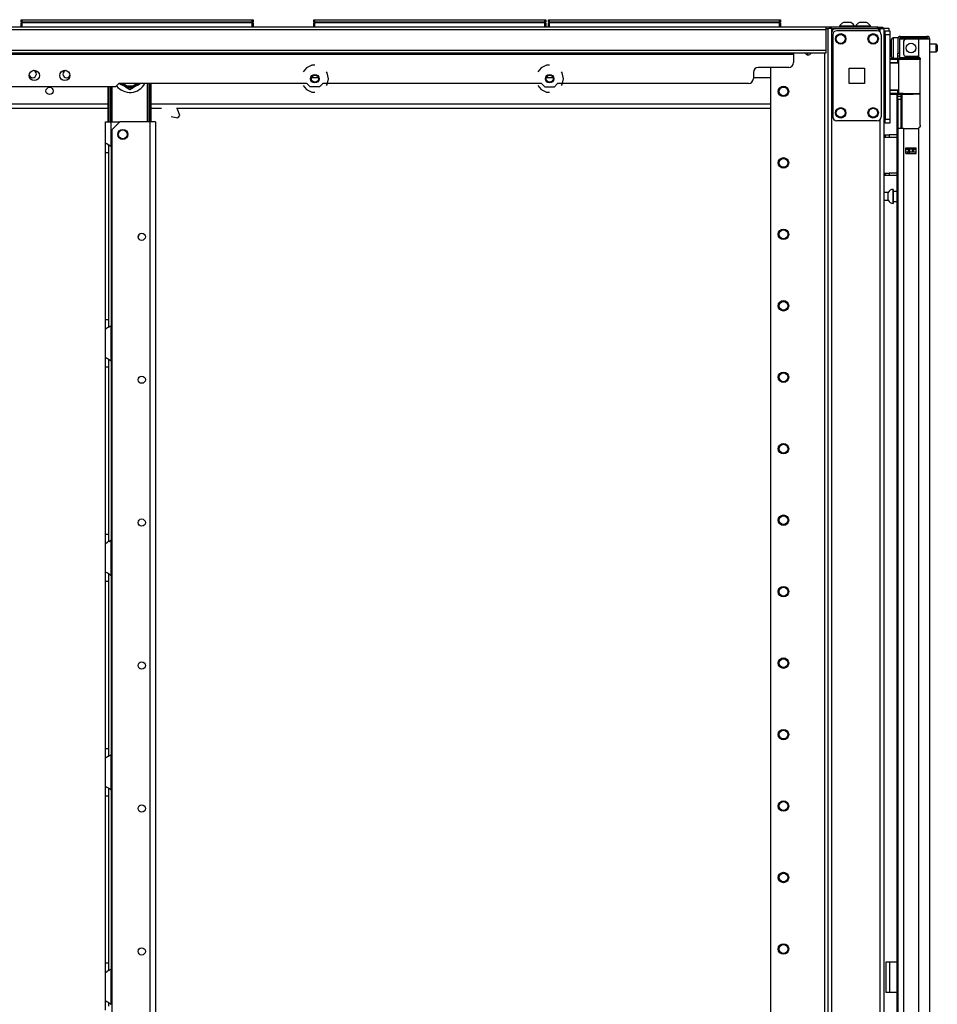
# Model space of a CAD drawing. Units: inches. Extents: x -174 to 105, y -61 to 166.
# Drawn here: x 8 to 30, y 71 to 95 of the extents above; entities that cross this region are included whole.
import ezdxf

# ---------------------------------------------------------------- set-up
doc = ezdxf.new("R2010")
doc.units = ezdxf.units.IN
doc.header["$MEASUREMENT"] = 0
doc.layers.add('TFR-TRI', color=7, linetype='CONTINUOUS')

msp = doc.modelspace()

# ---------------------------------------------------------------- linework, layer by layer
at = {"layer": 'TFR-TRI', "color": 215, "linetype": 'Continuous'}
for p, q in [((7.992, 95.031), (7.998, 95.031)), ((7.992, 94.982), (7.992, 95.031)), ((7.998, 95.031), (8.012, 95.031)), ((8.012, 95.031), (13.652, 95.031)), ((8.012, 95.031), (8.012, 94.982)), ((13.652, 95.031), (13.666, 95.031)), ((13.652, 94.982), (13.652, 95.031)), ((13.666, 95.031), (13.672, 95.031)), ((13.672, 95.031), (13.672, 94.982)), ((15.157, 95.031), (15.163, 95.031)), ((15.157, 94.982), (15.157, 95.031)), ((15.163, 95.031), (15.177, 95.031)), ((15.177, 95.031), (20.817, 95.031)), ((15.177, 95.031), (15.177, 94.982)), ((20.817, 95.031), (20.831, 95.031)), ((20.817, 94.982), (20.817, 95.031)), ((20.831, 95.031), (20.837, 95.031)), ((20.837, 95.031), (20.837, 94.982)), ((20.905, 95.031), (20.911, 95.031)), ((20.905, 94.982), (20.905, 95.031)), ((20.911, 95.031), (20.925, 95.031)), ((20.925, 95.031), (26.565, 95.031)), ((20.925, 95.031), (20.925, 94.982)), ((26.565, 95.031), (26.579, 95.031)), ((26.565, 94.982), (26.565, 95.031)), ((26.579, 95.031), (26.585, 95.031)), ((26.585, 95.031), (26.585, 94.982)), ((8.023, 94.951), (7.992, 94.982)), ((7.998, 94.982), (7.992, 94.982)), ((8.012, 94.982), (7.998, 94.982)), ((8.012, 94.982), (13.652, 94.982)), ((8.012, 94.982), (8.023, 94.951)), ((13.641, 94.951), (13.652, 94.982)), ((13.672, 94.982), (13.641, 94.951)), ((13.666, 94.982), (13.652, 94.982)), ((13.672, 94.982), (13.666, 94.982)), ((15.189, 94.951), (15.157, 94.982)), ((15.163, 94.982), (15.157, 94.982)), ((15.177, 94.982), (15.163, 94.982)), ((15.177, 94.982), (20.817, 94.982)), ((15.177, 94.982), (15.189, 94.951)), ((20.806, 94.951), (20.817, 94.982)), ((20.837, 94.982), (20.806, 94.951)), ((20.831, 94.982), (20.817, 94.982)), ((20.837, 94.982), (20.831, 94.982)), ((20.937, 94.951), (20.905, 94.982)), ((20.911, 94.982), (20.905, 94.982)), ((20.925, 94.982), (20.911, 94.982)), ((20.925, 94.982), (26.565, 94.982)), ((20.925, 94.982), (20.937, 94.951)), ((26.554, 94.951), (26.565, 94.982)), ((26.585, 94.982), (26.554, 94.951)), ((26.579, 94.982), (26.565, 94.982)), ((26.585, 94.982), (26.579, 94.982)), ((29.123, 94.792), (29.123, 94.821)), ((29.123, 94.821), (29.241, 94.821)), ((29.123, 94.723), (29.123, 94.792)), ((29.241, 94.821), (29.241, 94.804)), ((29.241, 94.804), (29.241, 94.758)), ((29.123, 94.723), (29.123, 92.656)), ((29.147, 94.723), (29.123, 94.723)), ((29.147, 94.729), (29.147, 94.758)), ((29.147, 94.758), (29.266, 94.758)), ((29.147, 94.66), (29.147, 94.729)), ((29.147, 94.66), (29.147, 92.593)), ((29.266, 94.66), (29.147, 94.66)), ((29.266, 94.758), (29.266, 94.729)), ((29.266, 94.729), (29.266, 94.66)), ((29.266, 94.66), (29.266, 92.593)), ((11.878, 92.684), (11.82, 92.842)), ((11.668, 92.661), (11.833, 92.63)), ((11.833, 92.63), (11.878, 92.684)), ((29.123, 92.586), (29.123, 92.656)), ((29.123, 92.656), (29.147, 92.656)), ((29.147, 92.523), (29.147, 92.593)), ((29.147, 92.593), (29.266, 92.593)), ((29.266, 92.593), (29.266, 92.523)), ((29.123, 92.557), (29.123, 92.586)), ((29.147, 92.557), (29.123, 92.557)), ((29.147, 92.494), (29.147, 92.523)), ((29.266, 92.494), (29.147, 92.494)), ((29.266, 92.523), (29.266, 92.494))]:
    msp.add_line(p, q, dxfattribs=at)
at = {"layer": 'TFR-TRI', "color": 30, "linetype": 'Continuous'}
for p, q in [((27.694, 94.851), (-10.314, 94.851)), ((27.694, 94.78), (-10.314, 94.78)), ((28.974, 94.851), (27.694, 94.851)), ((27.694, 94.851), (27.694, 94.83)), ((27.694, 94.83), (27.694, 94.78)), ((27.694, 94.811), (27.771, 94.811)), ((27.694, 94.78), (27.694, 94.28)), ((28.974, 94.851), (29.057, 94.851)), ((28.974, 94.811), (28.974, 94.851)), ((29.057, 94.851), (29.092, 94.851)), ((29.092, 94.851), (29.092, 94.811)), ((27.694, 94.28), (-10.314, 94.28)), ((27.694, 94.28), (27.694, 94.23)), ((27.694, 94.209), (-10.314, 94.209)), ((26.907, 94.177), (-9.526, 94.177)), ((26.907, 94.209), (26.907, 94.2)), ((26.907, 94.2), (26.907, 94.177)), ((26.907, 94.177), (26.907, 93.98)), ((27.694, 94.23), (27.694, 94.209)), ((14.977, 93.848), (14.899, 93.751)), ((15.112, 93.913), (14.977, 93.848)), ((15.186, 93.913), (15.112, 93.913)), ((20.725, 93.848), (20.647, 93.751)), ((20.86, 93.913), (20.725, 93.848)), ((20.934, 93.913), (20.86, 93.913)), ((26.789, 93.862), (26.041, 93.862)), ((15.489, 93.731), (15.473, 93.751)), ((15.522, 93.586), (15.489, 93.731)), ((15.489, 93.44), (15.522, 93.586)), ((21.237, 93.731), (21.221, 93.751)), ((21.27, 93.586), (21.237, 93.731)), ((21.237, 93.44), (21.27, 93.586)), ((25.922, 93.744), (25.922, 93.587)), ((10.304, 93.39), (7.076, 93.39)), ((10.304, 93.39), (10.383, 93.469)), ((14.99, 93.469), (10.383, 93.469)), ((14.899, 93.421), (14.977, 93.323)), ((14.977, 93.323), (15.112, 93.259)), ((15.069, 93.39), (14.99, 93.469)), ((15.303, 93.39), (15.069, 93.39)), ((15.382, 93.469), (15.303, 93.39)), ((20.738, 93.469), (15.382, 93.469)), ((15.473, 93.421), (15.489, 93.44)), ((20.647, 93.421), (20.725, 93.323)), ((20.725, 93.323), (20.86, 93.259)), ((20.738, 93.469), (20.817, 93.39)), ((20.817, 93.39), (21.051, 93.39)), ((21.051, 93.39), (21.13, 93.469)), ((25.804, 93.469), (21.13, 93.469)), ((21.221, 93.421), (21.237, 93.44)), ((15.112, 93.259), (15.186, 93.259)), ((20.86, 93.259), (20.934, 93.259)), ((29.19, 71.954), (29.163, 71.954)), ((29.163, 71.954), (29.163, 71.205)), ((29.257, 71.954), (29.19, 71.954)), ((29.434, 71.954), (29.257, 71.954)), ((29.257, 71.954), (29.257, 71.205)), ((29.19, 71.205), (29.163, 71.205)), ((29.257, 71.205), (29.19, 71.205)), ((29.434, 71.205), (29.257, 71.205))]:
    msp.add_line(p, q, dxfattribs=at)
at = {"layer": 'TFR-TRI', "color": 12, "linetype": 'Continuous'}
for p, q in [((7.992, 94.951), (7.998, 94.951)), ((7.992, 94.851), (7.992, 94.951)), ((7.998, 94.951), (8.012, 94.951)), ((13.652, 94.951), (8.012, 94.951)), ((8.012, 94.951), (8.012, 94.851)), ((13.652, 94.951), (13.666, 94.951)), ((13.652, 94.851), (13.652, 94.951)), ((13.666, 94.951), (13.672, 94.951)), ((13.672, 94.951), (13.672, 94.851)), ((15.157, 94.951), (15.163, 94.951)), ((15.157, 94.851), (15.157, 94.951)), ((15.163, 94.951), (15.177, 94.951)), ((20.817, 94.951), (15.177, 94.951)), ((15.177, 94.951), (15.177, 94.851)), ((20.817, 94.951), (20.831, 94.951)), ((20.817, 94.851), (20.817, 94.951)), ((20.831, 94.951), (20.837, 94.951)), ((20.837, 94.951), (20.837, 94.851)), ((20.905, 94.951), (20.911, 94.951)), ((20.905, 94.851), (20.905, 94.951)), ((20.911, 94.951), (20.925, 94.951)), ((26.565, 94.951), (20.925, 94.951)), ((20.925, 94.951), (20.925, 94.851)), ((26.565, 94.951), (26.579, 94.951)), ((26.565, 94.851), (26.565, 94.951)), ((26.579, 94.951), (26.585, 94.951)), ((26.585, 94.951), (26.585, 94.851))]:
    msp.add_line(p, q, dxfattribs=at)
at = {"layer": 'TFR-TRI', "color": 173, "linetype": 'Continuous'}
for p, q in [((27.747, 94.811), (27.747, 11.237)), ((27.803, 94.811), (27.771, 94.811)), ((27.841, 94.811), (27.803, 94.811)), ((27.841, 94.811), (27.94, 94.811)), ((27.841, 94.712), (27.841, 94.811)), ((28.93, 94.811), (29.029, 94.811)), ((29.029, 94.724), (29.029, 94.811)), ((29.029, 94.811), (29.096, 94.811)), ((29.096, 94.811), (29.123, 94.811)), ((29.123, 13.518), (29.123, 94.811)), ((27.668, 94.208), (27.668, 11.237)), ((26.345, 93.862), (26.345, 11.434)), ((27.841, 13.343), (27.841, 92.705)), ((29.029, 13.355), (29.029, 92.586))]:
    msp.add_line(p, q, dxfattribs=at)
at = {"layer": 'TFR-TRI', "color": 124, "linetype": 'Continuous'}
for p, q in [((27.94, 94.811), (28.93, 94.811)), ((27.841, 92.705), (27.841, 94.713)), ((27.866, 94.66), (27.866, 92.652)), ((28.955, 94.758), (27.964, 94.758)), ((29.053, 94.66), (29.053, 92.652)), ((28.272, 93.469), (28.272, 93.843)), ((28.272, 93.843), (28.646, 93.843)), ((28.646, 93.843), (28.646, 93.469)), ((28.646, 93.469), (28.272, 93.469)), ((28.955, 92.553), (27.964, 92.553))]:
    msp.add_line(p, q, dxfattribs=at)
at = {"layer": 'TFR-TRI', "color": 3, "linetype": 'Continuous'}
for p, q in [((28.031, 94.87), (28.031, 94.851)), ((28.066, 94.87), (28.031, 94.87)), ((28.16, 94.87), (28.066, 94.87)), ((28.173, 94.959), (28.129, 94.959)), ((28.276, 94.87), (28.16, 94.87)), ((28.262, 94.959), (28.173, 94.959)), ((28.306, 94.959), (28.262, 94.959)), ((28.369, 94.87), (28.276, 94.87)), ((28.405, 94.87), (28.369, 94.87)), ((28.405, 94.851), (28.405, 94.87)), ((28.42, 94.87), (28.42, 94.851)), ((28.456, 94.87), (28.42, 94.87)), ((28.55, 94.87), (28.456, 94.87)), ((28.563, 94.959), (28.519, 94.959)), ((28.665, 94.87), (28.55, 94.87)), ((28.652, 94.959), (28.563, 94.959)), ((28.696, 94.959), (28.652, 94.959)), ((28.759, 94.87), (28.665, 94.87)), ((28.795, 94.87), (28.759, 94.87)), ((28.795, 94.851), (28.795, 94.87))]:
    msp.add_line(p, q, dxfattribs=at)
at = {"layer": 'TFR-TRI', "color": 5, "linetype": 'Continuous'}
for p, q in [((29.302, 94.505), (29.302, 94.545)), ((29.458, 94.585), (29.342, 94.585)), ((29.342, 94.585), (29.342, 94.552)), ((29.342, 94.552), (29.342, 94.46)), ((29.302, 94.4), (29.302, 94.505)), ((29.302, 94.271), (29.302, 94.4)), ((29.342, 94.46), (29.342, 94.335)), ((29.342, 94.335), (29.342, 94.21)), ((30.397, 94.429), (30.245, 94.429)), ((30.397, 94.382), (30.397, 94.429)), ((30.397, 94.288), (30.397, 94.382)), ((30.397, 94.241), (30.397, 94.288)), ((30.427, 94.399), (30.427, 94.367)), ((30.427, 94.367), (30.427, 94.303)), ((30.427, 94.303), (30.427, 94.271)), ((29.302, 94.166), (29.302, 94.271)), ((29.302, 94.125), (29.302, 94.166)), ((29.342, 94.21), (29.342, 94.119)), ((29.342, 94.119), (29.342, 94.085)), ((29.342, 94.085), (29.458, 94.085)), ((29.458, 94.108), (29.458, 94.135)), ((29.458, 94.091), (29.458, 94.108)), ((30.245, 94.241), (30.397, 94.241)), ((29.224, 90.796), (29.123, 90.796)), ((29.224, 90.749), (29.224, 90.796)), ((29.224, 90.655), (29.224, 90.749)), ((29.349, 90.874), (29.343, 90.874)), ((29.343, 90.874), (29.343, 90.841)), ((29.343, 90.841), (29.343, 90.756)), ((29.343, 90.756), (29.343, 90.649)), ((29.349, 90.841), (29.349, 90.874)), ((29.349, 90.756), (29.349, 90.841)), ((29.434, 90.827), (29.349, 90.827)), ((29.349, 90.649), (29.349, 90.756)), ((29.123, 90.608), (29.224, 90.608)), ((29.224, 90.608), (29.224, 90.655)), ((29.343, 90.649), (29.343, 90.563)), ((29.343, 90.563), (29.343, 90.53)), ((29.343, 90.53), (29.349, 90.53)), ((29.349, 90.563), (29.349, 90.649)), ((29.349, 90.577), (29.434, 90.577)), ((29.349, 90.53), (29.349, 90.563))]:
    msp.add_line(p, q, dxfattribs=at)
at = {"layer": 'TFR-TRI', "color": 214, "linetype": 'Continuous'}
for p, q in [((29.458, 94.552), (29.458, 94.213)), ((29.497, 94.552), (29.497, 94.213)), ((29.529, 94.623), (29.585, 94.623)), ((29.529, 94.583), (29.529, 94.623)), ((29.585, 94.583), (29.529, 94.583)), ((29.585, 94.623), (29.681, 94.623)), ((29.681, 94.583), (29.585, 94.583)), ((29.97, 94.552), (29.674, 94.552)), ((29.681, 94.623), (29.958, 94.623)), ((29.681, 94.623), (29.681, 94.583)), ((29.958, 94.583), (29.681, 94.583)), ((29.958, 94.623), (30.111, 94.623)), ((29.958, 94.583), (29.958, 94.623)), ((30.111, 94.583), (29.958, 94.583)), ((30.108, 94.552), (29.97, 94.552)), ((29.97, 94.552), (29.97, 94.124)), ((30.208, 94.552), (30.108, 94.552)), ((30.111, 94.623), (30.174, 94.623)), ((30.174, 94.583), (30.111, 94.583)), ((30.174, 94.623), (30.174, 94.583)), ((30.245, 94.552), (30.208, 94.552)), ((30.245, 12.837), (30.245, 94.552)), ((29.596, 94.473), (29.596, 94.213)), ((29.434, 94.085), (29.434, 94.076)), ((29.458, 94.158), (29.458, 94.213)), ((29.458, 94.213), (29.497, 94.213)), ((29.458, 94.135), (29.458, 94.158)), ((29.497, 94.135), (29.458, 94.135)), ((29.497, 94.213), (29.497, 94.158)), ((29.497, 94.158), (29.497, 94.135)), ((29.674, 94.135), (29.93, 94.135)), ((29.97, 94.124), (29.99, 94.107)), ((29.99, 94.107), (30.004, 94.085)), ((30.004, 94.085), (30.009, 94.056)), ((30.009, 92.446), (30.009, 94.056)), ((29.434, 93.202), (29.434, 53.944)), ((29.498, 92.367), (29.458, 92.367)), ((29.458, 92.367), (29.458, 12.837)), ((29.596, 92.367), (29.498, 92.367)), ((29.596, 92.367), (29.93, 92.367)), ((29.596, 92.367), (29.596, 12.837)), ((29.992, 92.397), (29.97, 92.377)), ((29.97, 92.377), (29.97, 12.837)), ((30.005, 92.42), (29.992, 92.397)), ((30.009, 92.446), (30.005, 92.42)), ((29.655, 91.752), (29.655, 91.895)), ((29.655, 91.895), (29.911, 91.895)), ((29.911, 91.752), (29.911, 91.895)), ((29.655, 91.752), (29.911, 91.752))]:
    msp.add_line(p, q, dxfattribs=at)
at = {"layer": 'TFR-TRI', "color": 153, "linetype": 'Continuous'}
for p, q in [((29.545, 94.552), (29.497, 94.552)), ((29.674, 94.552), (29.545, 94.552)), ((29.497, 94.135), (29.497, 94.103)), ((29.497, 94.103), (29.542, 94.103)), ((29.542, 94.103), (29.665, 94.103)), ((29.665, 94.103), (29.832, 94.103)), ((29.832, 94.103), (29.916, 94.103)), ((29.916, 94.103), (29.995, 94.103)), ((30.001, 94.072), (29.994, 94.072)), ((30.008, 94.072), (30.001, 94.072))]:
    msp.add_line(p, q, dxfattribs=at)
at = {"layer": 'TFR-TRI', "color": 58, "linetype": 'Continuous'}
for p, q in [((30.174, 94.551), (30.174, 94.583)), ((29.706, 91.862), (29.706, 91.894)), ((29.737, 91.894), (29.737, 91.862)), ((29.706, 91.752), (29.706, 91.784)), ((29.737, 91.784), (29.737, 91.752))]:
    msp.add_line(p, q, dxfattribs=at)
at = {"layer": 'TFR-TRI', "color": 123, "linetype": 'Continuous'}
for p, q in [((27.194, 94.209), (27.194, 94.204)), ((27.253, 94.172), (27.253, 94.209))]:
    msp.add_line(p, q, dxfattribs=at)
at = {"layer": 'TFR-TRI', "color": 63, "linetype": 'Continuous'}
for p, q in [((29.513, 94.076), (29.266, 94.078)), ((29.266, 94.071), (29.463, 94.071)), ((29.458, 94.052), (29.266, 94.051)), ((29.46, 94.066), (29.458, 94.052)), ((29.458, 93.978), (29.458, 94.052)), ((29.487, 94.052), (29.458, 94.052)), ((29.463, 94.071), (29.46, 94.066)), ((29.463, 94.071), (29.507, 94.072)), ((29.487, 93.228), (29.487, 94.052)), ((29.514, 94.052), (29.487, 94.052)), ((29.507, 94.072), (29.532, 94.072)), ((29.588, 94.052), (29.514, 94.052)), ((29.532, 94.072), (29.602, 94.072)), ((29.7, 94.053), (29.588, 94.052)), ((29.602, 94.072), (29.708, 94.072)), ((29.832, 94.053), (29.7, 94.053)), ((29.708, 94.072), (29.832, 94.073)), ((29.832, 94.073), (30.022, 94.071)), ((29.832, 94.073), (29.832, 94.072)), ((29.832, 94.072), (29.832, 94.069)), ((29.832, 94.069), (29.832, 94.064)), ((29.832, 94.064), (29.832, 94.058)), ((29.832, 94.058), (29.832, 94.055)), ((29.832, 94.055), (29.832, 94.053)), ((30.01, 94.052), (29.832, 94.053)), ((29.458, 93.978), (29.266, 93.984)), ((29.487, 93.957), (29.266, 93.965)), ((29.487, 93.977), (29.458, 93.978)), ((29.266, 93.315), (29.487, 93.323)), ((29.266, 93.295), (29.458, 93.302)), ((29.266, 93.229), (29.458, 93.228)), ((29.463, 93.209), (29.266, 93.209)), ((29.266, 93.202), (29.832, 93.207)), ((29.434, 93.203), (29.266, 93.202)), ((29.458, 93.302), (29.487, 93.303)), ((29.458, 93.228), (29.458, 93.302)), ((29.458, 93.228), (29.487, 93.228)), ((29.458, 93.228), (29.46, 93.214)), ((29.46, 93.214), (29.463, 93.209)), ((29.507, 93.208), (29.463, 93.209)), ((29.487, 93.228), (29.514, 93.228)), ((29.532, 93.208), (29.507, 93.208)), ((29.514, 93.228), (29.588, 93.228)), ((29.602, 93.208), (29.532, 93.208)), ((29.588, 93.228), (29.7, 93.227)), ((29.708, 93.207), (29.602, 93.208)), ((29.7, 93.227), (29.832, 93.227)), ((29.832, 93.207), (29.708, 93.207)), ((29.832, 93.227), (30.009, 93.228)), ((29.832, 93.207), (29.832, 93.227)), ((29.832, 93.227), (29.832, 93.225)), ((29.832, 93.225), (29.832, 93.222)), ((29.832, 93.222), (29.832, 93.216)), ((29.832, 93.216), (29.832, 93.211)), ((29.832, 93.211), (29.832, 93.208)), ((30.009, 93.208), (29.832, 93.207)), ((29.832, 93.208), (29.832, 93.207))]:
    msp.add_line(p, q, dxfattribs=at)
at = {"layer": 'TFR-TRI', "color": 151, "linetype": 'Continuous'}
for p, q in [((29.458, 94.087), (29.458, 94.091)), ((29.458, 94.091), (29.5, 94.091)), ((29.458, 94.076), (29.458, 94.087)), ((29.458, 93.168), (29.458, 93.203)), ((29.458, 93.154), (29.458, 93.168)), ((29.458, 93.131), (29.458, 93.154)), ((29.458, 93.154), (29.537, 93.154)), ((29.458, 93.076), (29.458, 93.131)), ((29.458, 93.076), (29.458, 92.367)), ((29.537, 93.076), (29.458, 93.076)), ((29.537, 93.204), (29.537, 93.168)), ((29.537, 93.168), (29.537, 93.154)), ((29.537, 93.154), (29.537, 93.131)), ((29.537, 93.131), (29.537, 93.076)), ((29.537, 93.076), (29.537, 92.367)), ((29.568, 92.367), (29.568, 93.205)), ((29.655, 91.894), (29.911, 91.894)), ((29.655, 91.863), (29.724, 91.863)), ((29.724, 91.784), (29.655, 91.784)), ((29.724, 91.863), (29.729, 91.863)), ((29.724, 91.784), (29.724, 91.863)), ((29.729, 91.784), (29.724, 91.784)), ((29.729, 91.863), (29.743, 91.863)), ((29.743, 91.784), (29.729, 91.784)), ((29.822, 91.863), (29.743, 91.863)), ((29.743, 91.863), (29.743, 91.784)), ((29.822, 91.784), (29.743, 91.784)), ((29.822, 91.863), (29.836, 91.863)), ((29.822, 91.784), (29.822, 91.863)), ((29.836, 91.784), (29.822, 91.784)), ((29.836, 91.863), (29.842, 91.863)), ((29.842, 91.784), (29.836, 91.784)), ((29.842, 91.863), (29.911, 91.863)), ((29.842, 91.863), (29.842, 91.784)), ((29.911, 91.784), (29.842, 91.784))]:
    msp.add_line(p, q, dxfattribs=at)
at = {"layer": 'TFR-TRI', "color": 21, "linetype": 'Continuous'}
for p, q in [((15.269, 93.61), (15.104, 93.61)), ((21.016, 93.61), (20.852, 93.61)), ((26.345, 93.61), (25.922, 93.61)), ((-3.818, 92.973), (10.128, 92.973)), ((-2.971, 92.862), (10.128, 92.862)), ((11.176, 92.973), (26.345, 92.973)), ((11.176, 92.862), (11.427, 92.862)), ((11.795, 92.862), (26.345, 92.862))]:
    msp.add_line(p, q, dxfattribs=at)
at = {"layer": 'TFR-TRI', "color": 235, "linetype": 'Continuous'}
for p, q in [((10.128, 92.526), (10.128, 93.39)), ((10.148, 92.526), (10.148, 93.39)), ((10.187, 92.526), (10.187, 93.39)), ((10.214, 93.39), (10.214, 92.526)), ((11.09, 92.526), (11.09, 93.469)), ((11.117, 93.469), (11.117, 92.526)), ((11.156, 92.526), (11.156, 93.469)), ((11.176, 92.526), (11.176, 93.469))]:
    msp.add_line(p, q, dxfattribs=at)
at = {"layer": 'TFR-TRI', "color": 251, "linetype": 'Continuous'}
for p, q in [((10.403, 93.469), (10.441, 93.447)), ((10.441, 93.447), (10.472, 93.429)), ((10.546, 93.386), (10.472, 93.429)), ((10.546, 93.386), (10.657, 93.322)), ((10.657, 93.322), (10.736, 93.368)), ((10.736, 93.368), (10.768, 93.386)), ((10.841, 93.429), (10.768, 93.386)), ((10.841, 93.429), (10.91, 93.469))]:
    msp.add_line(p, q, dxfattribs=at)
at = {"layer": 'TFR-TRI', "color": 155, "linetype": 'Continuous'}
for p, q in [((10.06, 92.015), (10.06, 92.526)), ((10.06, 92.526), (10.101, 92.526)), ((10.101, 92.526), (10.198, 92.526)), ((10.198, 91.927), (10.198, 92.526)), ((10.198, 92.526), (10.413, 92.526)), ((10.06, 92.015), (10.068, 92.008)), ((10.06, 91.934), (10.06, 92.015)), ((10.06, 91.782), (10.06, 91.934)), ((10.068, 92.008), (10.089, 91.995)), ((10.089, 91.995), (10.123, 91.978)), ((10.123, 91.978), (10.158, 91.957)), ((10.139, 91.881), (10.139, 91.961)), ((10.139, 91.782), (10.139, 91.881)), ((10.158, 91.957), (10.198, 91.927)), ((10.198, 91.926), (10.198, 87.542)), ((10.06, 87.688), (10.06, 91.782)), ((10.06, 91.782), (10.139, 91.782)), ((10.139, 87.688), (10.139, 91.782)), ((10.06, 87.535), (10.06, 87.688)), ((10.06, 87.688), (10.139, 87.688)), ((10.06, 87.455), (10.06, 87.535)), ((10.139, 87.586), (10.139, 87.688)), ((10.139, 87.504), (10.139, 87.586)), ((10.151, 87.508), (10.198, 87.543)), ((10.198, 86.675), (10.198, 87.543)), ((10.063, 87.459), (10.06, 87.455)), ((10.06, 86.763), (10.06, 87.455)), ((10.072, 87.465), (10.063, 87.459)), ((10.072, 87.465), (10.102, 87.481)), ((10.126, 87.494), (10.102, 87.481)), ((10.151, 87.508), (10.126, 87.494)), ((10.06, 86.763), (10.068, 86.756)), ((10.06, 86.683), (10.06, 86.763)), ((10.06, 86.53), (10.06, 86.683)), ((10.068, 86.756), (10.089, 86.743)), ((10.089, 86.743), (10.123, 86.726)), ((10.123, 86.726), (10.158, 86.705)), ((10.139, 86.629), (10.139, 86.709)), ((10.139, 86.53), (10.139, 86.629)), ((10.158, 86.705), (10.198, 86.675)), ((10.198, 86.674), (10.198, 82.29)), ((10.06, 82.436), (10.06, 86.53)), ((10.06, 86.53), (10.139, 86.53)), ((10.139, 82.436), (10.139, 86.53)), ((10.06, 82.283), (10.06, 82.436)), ((10.06, 82.436), (10.139, 82.436)), ((10.06, 82.203), (10.06, 82.283)), ((10.072, 82.213), (10.102, 82.229)), ((10.126, 82.242), (10.102, 82.229)), ((10.151, 82.256), (10.126, 82.242)), ((10.139, 82.334), (10.139, 82.436)), ((10.139, 82.252), (10.139, 82.334)), ((10.151, 82.256), (10.198, 82.291)), ((10.198, 81.423), (10.198, 82.291)), ((10.063, 82.207), (10.06, 82.203)), ((10.06, 81.511), (10.06, 82.203)), ((10.072, 82.213), (10.063, 82.207)), ((10.06, 81.431), (10.06, 81.511)), ((10.06, 81.511), (10.068, 81.504)), ((10.068, 81.504), (10.089, 81.491)), ((10.06, 81.278), (10.06, 81.431)), ((10.06, 77.184), (10.06, 81.278)), ((10.06, 81.278), (10.139, 81.278)), ((10.089, 81.491), (10.123, 81.474)), ((10.123, 81.474), (10.158, 81.453)), ((10.139, 81.377), (10.139, 81.457)), ((10.139, 81.278), (10.139, 81.377)), ((10.139, 77.184), (10.139, 81.278)), ((10.158, 81.453), (10.198, 81.423)), ((10.198, 81.422), (10.198, 77.038)), ((10.06, 77.031), (10.06, 77.184)), ((10.06, 77.184), (10.139, 77.184)), ((10.139, 77.082), (10.139, 77.184)), ((10.06, 76.951), (10.06, 77.031)), ((10.063, 76.955), (10.06, 76.951)), ((10.06, 76.259), (10.06, 76.951)), ((10.072, 76.961), (10.063, 76.955)), ((10.072, 76.961), (10.102, 76.977)), ((10.126, 76.99), (10.102, 76.977)), ((10.151, 77.004), (10.126, 76.99)), ((10.139, 77), (10.139, 77.082)), ((10.151, 77.004), (10.198, 77.039)), ((10.198, 76.171), (10.198, 77.039)), ((10.06, 76.259), (10.068, 76.252)), ((10.06, 76.179), (10.06, 76.259)), ((10.068, 76.252), (10.089, 76.239)), ((10.089, 76.239), (10.123, 76.222)), ((10.123, 76.222), (10.158, 76.201)), ((10.139, 76.125), (10.139, 76.205)), ((10.158, 76.201), (10.198, 76.171)), ((10.06, 76.026), (10.06, 76.179)), ((10.06, 71.932), (10.06, 76.026)), ((10.06, 76.026), (10.139, 76.026)), ((10.139, 76.026), (10.139, 76.125)), ((10.139, 71.932), (10.139, 76.026)), ((10.198, 76.171), (10.198, 71.786)), ((10.06, 71.779), (10.06, 71.932)), ((10.06, 71.932), (10.139, 71.932)), ((10.139, 71.83), (10.139, 71.932)), ((10.06, 71.699), (10.06, 71.779)), ((10.063, 71.703), (10.06, 71.699)), ((10.06, 71.007), (10.06, 71.699)), ((10.072, 71.709), (10.063, 71.703)), ((10.072, 71.709), (10.102, 71.725)), ((10.126, 71.738), (10.102, 71.725)), ((10.151, 71.752), (10.126, 71.738)), ((10.139, 71.748), (10.139, 71.83)), ((10.151, 71.752), (10.198, 71.787)), ((10.198, 70.919), (10.198, 71.787)), ((10.06, 71.007), (10.068, 71)), ((10.06, 70.927), (10.06, 71.007)), ((10.06, 70.774), (10.06, 70.927)), ((10.068, 71), (10.089, 70.987)), ((10.089, 70.987), (10.123, 70.97)), ((10.123, 70.97), (10.158, 70.949)), ((10.139, 70.873), (10.139, 70.953)), ((10.158, 70.949), (10.198, 70.919))]:
    msp.add_line(p, q, dxfattribs=at)
at = {"layer": 'TFR-TRI', "color": 87, "linetype": 'Continuous'}
for p, q in [((10.413, 92.526), (10.216, 92.33)), ((11.143, 92.526), (10.413, 92.526)), ((11.143, 92.526), (11.143, 13.328)), ((11.24, 92.526), (11.143, 92.526)), ((11.281, 92.526), (11.24, 92.526)), ((11.281, 92.526), (11.281, 13.328)), ((10.216, 92.33), (10.216, 13.524))]:
    msp.add_line(p, q, dxfattribs=at)
at = {"layer": 'TFR-TRI', "color": 140, "linetype": 'Continuous'}
for p, q in [((29.123, 92.212), (29.157, 92.212)), ((29.157, 92.149), (29.123, 92.149)), ((29.157, 92.212), (29.2, 92.212)), ((29.157, 92.149), (29.157, 92.212)), ((29.2, 92.149), (29.157, 92.149)), ((29.2, 92.212), (29.248, 92.212)), ((29.248, 92.149), (29.2, 92.149)), ((29.434, 92.212), (29.248, 92.212)), ((29.248, 92.212), (29.248, 92.149)), ((29.434, 92.149), (29.248, 92.149)), ((29.123, 91.275), (29.157, 91.275)), ((29.157, 91.212), (29.123, 91.212)), ((29.157, 91.275), (29.2, 91.275)), ((29.157, 91.212), (29.157, 91.275)), ((29.2, 91.212), (29.157, 91.212)), ((29.2, 91.275), (29.248, 91.275)), ((29.248, 91.212), (29.2, 91.212)), ((29.434, 91.275), (29.248, 91.275)), ((29.248, 91.275), (29.248, 91.212)), ((29.434, 91.212), (29.248, 91.212))]:
    msp.add_line(p, q, dxfattribs=at)
at = {"layer": 'TFR-TRI', "color": 124, "linetype": 'Continuous'}
for centre in [(28.062, 94.561), (28.856, 94.561), (28.062, 92.75), (28.856, 92.75)]:
    msp.add_circle(centre, 0.128, dxfattribs=at)
at = {"layer": 'TFR-TRI', "color": 3, "linetype": 'Continuous'}
for centre in [(28.062, 94.561), (28.856, 94.561), (28.062, 92.75), (28.856, 92.75), (10.483, 92.221)]:
    msp.add_circle(centre, 0.11, dxfattribs=at)
at = {"layer": 'TFR-TRI', "color": 214, "linetype": 'Continuous'}
msp.add_circle((29.783, 94.335), 0.118, dxfattribs=at)
at = {"layer": 'TFR-TRI', "color": 30, "linetype": 'Continuous'}
for centre, radius in [((8.316, 93.666), 0.125), ((9.064, 93.666), 0.125), ((15.186, 93.586), 0.105), ((15.186, 93.586), 0.0856), ((20.934, 93.586), 0.105), ((20.934, 93.586), 0.0856)]:
    msp.add_circle(centre, radius, dxfattribs=at)
at = {"layer": 'TFR-TRI', "color": 21, "linetype": 'Continuous'}
msp.add_circle((8.69, 93.286), 0.0886, dxfattribs=at)
at = {"layer": 'TFR-TRI', "color": 173, "linetype": 'Continuous'}
for centre, radius in [((26.66, 93.274), 0.128), ((26.66, 93.274), 0.108), ((26.66, 91.524), 0.128), ((26.66, 91.524), 0.108), ((26.66, 89.774), 0.128), ((26.66, 89.774), 0.108), ((26.66, 88.024), 0.128), ((26.66, 88.024), 0.108), ((26.66, 86.274), 0.128), ((26.66, 86.274), 0.108), ((26.66, 84.524), 0.128), ((26.66, 84.524), 0.108), ((26.66, 82.774), 0.128), ((26.66, 82.774), 0.108), ((26.66, 81.024), 0.128), ((26.66, 81.024), 0.108), ((26.66, 79.274), 0.128), ((26.66, 79.274), 0.108), ((26.66, 77.524), 0.128), ((26.66, 77.524), 0.108), ((26.66, 75.774), 0.128), ((26.66, 75.774), 0.108), ((26.66, 74.024), 0.128), ((26.66, 74.024), 0.108), ((26.66, 72.274), 0.128), ((26.66, 72.274), 0.108)]:
    msp.add_circle(centre, radius, dxfattribs=at)
at = {"layer": 'TFR-TRI', "color": 87, "linetype": 'Continuous'}
for centre, radius in [((10.483, 92.221), 0.123), ((10.946, 89.715), 0.0886), ((10.946, 86.215), 0.0886), ((10.946, 82.715), 0.0886), ((10.946, 79.215), 0.0886), ((10.946, 75.715), 0.0886), ((10.946, 72.215), 0.0886)]:
    msp.add_circle(centre, radius, dxfattribs=at)
at = {"layer": 'TFR-TRI', "color": 124, "linetype": 'Continuous'}
for centre, start, end in [((27.94, 94.713), 90, 180), ((28.93, 94.713), 7.3702, 90), ((27.964, 94.66), 90, 180), ((28.955, 94.66), 0, 90), ((27.94, 92.705), 180, 221.8106), ((27.964, 92.652), 180, 270), ((28.955, 92.652), 270, 0)]:
    msp.add_arc(centre, 0.0984, start, end, dxfattribs=at)
at = {"layer": 'TFR-TRI', "color": 3, "linetype": 'Continuous'}
for centre, start, end in [((28.19, 94.792), 110.0547, 153.8624), ((28.245, 94.792), 26.1376, 69.9453), ((28.58, 94.792), 110.0547, 153.8624), ((28.635, 94.792), 26.1376, 69.9453)]:
    msp.add_arc(centre, 0.177, start, end, dxfattribs=at)
at = {"layer": 'TFR-TRI', "color": 5, "linetype": 'Continuous'}
for centre, radius, start, end in [((29.342, 94.545), 0.04, 90, 180), ((30.397, 94.399), 0.03, 0, 90), ((29.342, 94.125), 0.04, 180, 270), ((30.397, 94.271), 0.03, 270, 0), ((29.343, 90.744), 0.13, 90, 156.3737), ((29.343, 90.66), 0.13, 203.6263, 270)]:
    msp.add_arc(centre, radius, start, end, dxfattribs=at)
at = {"layer": 'TFR-TRI', "color": 214, "linetype": 'Continuous'}
for centre, radius, start, end in [((29.529, 94.552), 0.0709, 90, 180), ((29.529, 94.552), 0.0315, 90, 180), ((29.674, 94.473), 0.0787, 90, 180), ((30.174, 94.552), 0.0709, 0, 90), ((30.174, 94.552), 0.0315, 0, 90), ((29.674, 94.213), 0.0787, 180, 270), ((29.93, 94.056), 0.0787, 60, 90), ((29.93, 92.446), 0.0787, 270, 300)]:
    msp.add_arc(centre, radius, start, end, dxfattribs=at)
at = {"layer": 'TFR-TRI', "color": 153, "linetype": 'Continuous'}
for centre, start, end in [((30.135, 94.552), 0, 90), ((29.529, 94.103), 180, 270)]:
    msp.add_arc(centre, 0.0315, start, end, dxfattribs=at)
at = {"layer": 'TFR-TRI', "color": 173, "linetype": 'Continuous'}
msp.add_arc((27.263, 94.26), 0.0886, 215.2969, 324.7031, dxfattribs=at)
at = {"layer": 'TFR-TRI', "color": 63, "linetype": 'Continuous'}
for centre, start, end in [((29.507, 94.052), 90.25, 180), ((29.507, 93.228), 180, 269.75)]:
    msp.add_arc(centre, 0.0197, start, end, dxfattribs=at)
at = {"layer": 'TFR-TRI', "color": 30, "linetype": 'Continuous'}
for centre, start, end in [((26.041, 93.744), 90, 180), ((26.789, 93.98), 270, 0), ((25.804, 93.587), 270, 0)]:
    msp.add_arc(centre, 0.118, start, end, dxfattribs=at)
at = {"layer": 'TFR-TRI', "color": 21, "linetype": 'Continuous'}
for centre, start, end in [((8.277, 93.699), 195.7331, 270), ((8.277, 93.699), 270, 83.6044), ((9.104, 93.699), 96.2888, 270), ((9.104, 93.699), 270, 344.3737)]:
    msp.add_arc(centre, 0.0886, start, end, dxfattribs=at)
at = {"layer": 'TFR-TRI', "color": 251, "linetype": 'Continuous'}
for radius, start, end in [(0.413, 217.2319, 331.9144), (0.298, 220.7128, 231.8101), (0.285, 222.9806, 317.0194), (0.256, 229.5, 310.5), (0.298, 248.1899, 291.8101), (0.298, 308.1899, 319.2872)]:
    msp.add_arc((10.657, 93.663), radius, start, end, dxfattribs=at)
at = {"layer": 'TFR-TRI', "color": 155, "linetype": 'Continuous'}
for centre, start, end in [((10.011, 91.782), 30.0851, 37.7863), ((10.011, 87.688), 322.2137, 329.9149), ((10.011, 86.53), 30.0851, 37.7863), ((10.011, 82.436), 322.2137, 329.9149), ((10.011, 81.278), 30.0851, 37.7863), ((10.011, 77.184), 322.2137, 329.9149), ((10.011, 76.026), 30.0851, 37.7863), ((10.011, 71.932), 322.2137, 329.9149)]:
    msp.add_arc(centre, 0.236, start, end, dxfattribs=at)
at = {"layer": 'TFR-TRI', "color": 87, "linetype": 'Continuous'}
msp.add_arc((10.652, 89.813), 0.236, 331.1719, 351.9787, dxfattribs=at)

doc.saveas('drawing.dxf')
